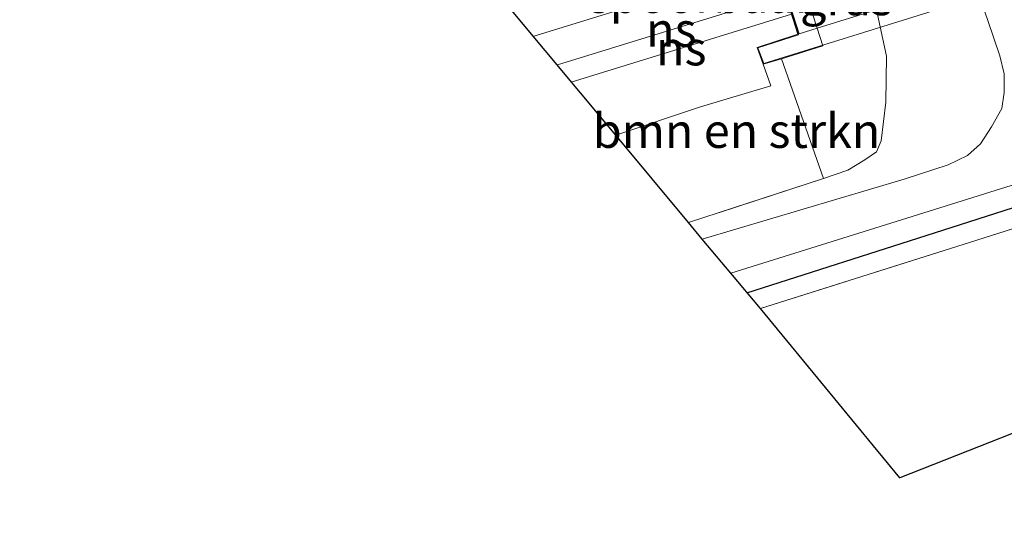
# Model space of a CAD drawing. Units: metres. Extents: x 93051 to 100000, y 468748 to 471476.
# Drawn here: x 97223 to 97295, y 470558 to 470595 of the extents above; entities that cross this region are included whole.
import ezdxf
from ezdxf.enums import TextEntityAlignment as Align

# ---------------------------------------------------------------- set-up
doc = ezdxf.new("R2010")
doc.units = ezdxf.units.M
doc.linetypes.add('IE-TERREINAFSCHEIDING', pattern=[10, 8, -2])
doc.layers.add('B-ME-GR-BOMENRIJ-L-B1', color=10, linetype='Continuous')
doc.layers.add('B-ME-KG-KADASTRAAL-OPNAMEDTMGRENS-L-B1', color=10, linetype='Continuous')
for name, color, linetype, lineweight in [('B-ME-GR-BOMENSTRUIKEN-GV-B6', 93, 'Continuous', 18), ('B-ME-IE-GRASLAND-GV-B6', 93, 'Continuous', 18), ('B-ME-IE-TERREINAFSCHEIDING-RASTERHEKWERK-L-B1', 8, 'IE-TERREINAFSCHEIDING', 18), ('B-ME-KW-BRUG-GV-B7', 173, 'Continuous', 18), ('B-ME-KW-LANDHOOFD-GV-B6', 173, 'Continuous', 18), ('B-ME-SB-SPOOR-GV-B6', 253, 'Continuous', 18), ('B-ME-SB-SPOOR-GV-B7', 253, 'Continuous', 18), ('B-ME-SB-SPOOR-L-B1', 253, 'Continuous', 18), ('B-ME-VH-VERH_SOORT-BITUMEN-GV-B6', 8, 'IE-TERREINAFSCHEIDING-NATUURLIJK-HOUTWAL', 18), ('B-ME-VH-VERH_SOORT-ONVERHARD-GV-B6', 8, 'Continuous', 18)]:
    doc.layers.add(name, color=color, linetype=linetype, lineweight=lineweight)
doc.styles.add('NLCS-ISO', font='NLCS-ISO.TTF')
doc.linetypes.add('IE-TERREINAFSCHEIDING-NATUURLIJK-HOUTWAL', pattern='A,7,-1.5,[67,NLCS.SHX,S=0.75,R=45,X=0,Y=0],-1.5,7,-1.5,[70,NLCS.SHX,S=0.75,R=0,X=0,Y=0],-1.5', length=20)

msp = doc.modelspace()

# ---------------------------------------------------------------- linework, layer by layer
at = {"layer": 'B-ME-GR-BOMENRIJ-L-B1'}
msp.add_polyline3d([(97276.084, 470574.781, -0.283), (97289.798, 470579.163, -0.301), (97313.972, 470586.903, -0.319)], dxfattribs=at)
at = {"layer": 'B-ME-GR-BOMENSTRUIKEN-GV-B6'}
for points in [[(97285.5432, 470595.4465, 0.0484), (97286.273, 470592.071, 0.24), (97286.229, 470588.718, 0.237), (97285.89, 470585.892, -0.531), (97285.55, 470585.086, -0.588), (97284.71, 470584.489, -0.588), (97283.45, 470583.732, -0.588), (97281.686, 470583.13, -0.588), (97279.732, 470588.695, 2.9), (97278.603, 470591.883, 3.573), (97281.619, 470592.817, 1.9), (97281.2038, 470594.1034, 1.9976), (97278.5814, 470602.2278, 2.6139)], [(97271.805, 470579.913, -0.593), (97266.5, 470586.296, 4.023), (97272.696, 470588.361, 4.238), (97277.829, 470589.897, 3.978), (97277.28, 470591.473, 4.307), (97278.603, 470591.883, 3.573), (97279.732, 470588.695, 2.9), (97281.686, 470583.13, -0.588), (97271.805, 470579.913, -0.593)]]:
    msp.add_polyline3d(points, dxfattribs=at)
at = {"layer": 'B-ME-IE-GRASLAND-GV-B6'}
for points in [[(97292.672, 470597.653, -0.1803), (97293.681, 470594.662, -0.181), (97294.562, 470592.103, -0.181), (97294.886, 470590.783, -0.181), (97294.882, 470589.408, -0.181), (97294.721, 470588.255, -0.178), (97293.963, 470586.902, -0.292), (97293.162, 470585.671, -0.292), (97292.214, 470584.821, -0.471), (97290.788, 470584.124, -0.474), (97287.587, 470583.085, -0.498), (97272.819, 470578.694, -0.501), (97271.805, 470579.913, -0.593), (97281.686, 470583.13, -0.588), (97283.45, 470583.732, -0.588), (97284.71, 470584.489, -0.588), (97285.55, 470585.086, -0.588), (97285.89, 470585.892, -0.531), (97286.229, 470588.718, 0.237), (97286.273, 470592.071, 0.24), (97285.5432, 470595.4465, 0.0484)], [(97317.225, 470586.38, -0.647), (97292.881, 470578.624, -0.761), (97277.085, 470573.637, -0.788), (97274.901, 470576.21, -0.232), (97287, 470579.994, -0.235), (97297.023, 470583.126, -0.187)]]:
    msp.add_polyline3d(points, dxfattribs=at)
at = {"layer": 'B-ME-IE-TERREINAFSCHEIDING-RASTERHEKWERK-L-B1'}
msp.add_line((97281.686, 470583.13, -0.588), (97271.805, 470579.913, -0.593), dxfattribs=at)
for points in [[(97278.603, 470591.883, 3.573), (97279.732, 470588.695, 2.9), (97281.686, 470583.13, -0.588)], [(97277.28, 470591.473, 4.307), (97277.829, 470589.897, 3.978), (97272.696, 470588.361, 4.238), (97266.5, 470586.296, 4.023)], [(97325.659, 470576.378, -0.537), (97317.225, 470586.38, -0.647), (97292.881, 470578.624, -0.761), (97277.085, 470573.637, -0.788)]]:
    msp.add_polyline3d(points, dxfattribs=at)
at = {"layer": 'B-ME-KG-KADASTRAAL-OPNAMEDTMGRENS-L-B1'}
msp.add_polyline3d([(97346.148, 470584.308, -0.426), (97333.209, 470579.214, -0.426), (97332.405, 470578.94, -0.217), (97325.659, 470576.378, -0.537), (97287.247, 470561.284, -0.856), (97277.085, 470573.637, -0.788), (97274.901, 470576.21, -0.232), (97272.819, 470578.694, -0.501), (97271.805, 470579.913, -0.593), (97266.5, 470586.296, 4.023), (97256.173, 470598.695, 3.886), (97255.31, 470599.629, 3.716), (97254.251, 470600.931, 3.713), (97253.232, 470602.129, 3.647), (97251.742, 470603.973, 3.498), (97247.63, 470608.876, -0.393), (97246.774, 470609.959, -0.477), (97244.538, 470612.59, -0.525), (97241.602, 470616.075, -0.665), (97226.12, 470611.077, -0.844), (97222.573, 470609.881, -0.907), (97201.286, 470602.989, -0.892), (97061.866, 470557.952, -1.116)], dxfattribs=at)
at = {"layer": 'B-ME-KW-BRUG-GV-B7'}
msp.add_polyline3d([(97421.311, 470637.282, 4.997), (97402.243, 470630.978, 5.039), (97375.803, 470622.289, 4.994), (97353.141, 470615.132, 5.009), (97334.388, 470609.293, 4.991), (97334.34, 470609.277, 4.991), (97302.783, 470599.465, 4.832), (97277.31, 470591.535, 4.349), (97276.89, 470592.674, 4.492), (97279.862, 470593.636, 4.65), (97277.242, 470601.862, 4.62), (97274.307, 470600.994, 4.429), (97273.911, 470602.322, 4.322), (97306.002, 470612.255, 4.543), (97330.837, 470619.981, 4.534), (97330.885, 470619.997, 4.534), (97359.438, 470629.054, 4.89), (97391.959, 470639.479, 4.834), (97420.317, 470649.005, 4.962)], dxfattribs=at)
at = {"layer": 'B-ME-KW-LANDHOOFD-GV-B6'}
msp.add_polyline3d([(97278.603, 470591.883, 3.573), (97277.28, 470591.473, 4.307), (97276.825, 470592.706, 4.492), (97279.799, 470593.668, 4.65), (97277.209, 470601.8, 4.62), (97274.272, 470600.934, 4.453), (97273.846, 470602.355, 4.322), (97274.74, 470602.633, 4.158), (97278.113, 470603.679, 2.724), (97278.5814, 470602.2278, 2.6139), (97281.2038, 470594.1034, 1.9976), (97281.619, 470592.817, 1.9), (97278.603, 470591.883, 3.573)], dxfattribs=at)
at = {"layer": 'B-ME-SB-SPOOR-GV-B6'}
msp.add_polyline3d([(97277.28, 470591.473, 4.307), (97277.829, 470589.897, 3.978), (97272.696, 470588.361, 4.238), (97266.5, 470586.296, 4.023), (97256.173, 470598.695, 3.886), (97266.728, 470601.276, 4.193), (97270.156, 470602.184, 4.193), (97274.419, 470603.52, 4.145), (97274.74, 470602.633, 4.158), (97273.846, 470602.355, 4.322), (97274.272, 470600.934, 4.453), (97277.209, 470601.8, 4.62), (97279.799, 470593.668, 4.65), (97276.825, 470592.706, 4.492), (97277.28, 470591.473, 4.307)], dxfattribs=at)
at = {"layer": 'B-ME-SB-SPOOR-GV-B7'}
msp.add_polyline3d([(97302.1441, 470600.5848, 4.5609), (97292.672, 470597.653, 4.5988), (97291.6527, 470597.3375, 4.6029), (97290.9835, 470597.1304, 4.6056), (97285.5432, 470595.4465, 4.6274), (97281.2038, 470594.1034, 4.6448), (97279.894, 470593.698, 4.65), (97277.304, 470601.83, 4.62), (97278.5814, 470602.2278, 4.6236), (97283.7302, 470603.8315, 4.6384), (97288.3651, 470605.275, 4.6516), (97289.0339, 470605.4833, 4.6535), (97289.9357, 470605.7642, 4.6561)], dxfattribs=at)
at = {"layer": 'B-ME-SB-SPOOR-L-B1'}
for p, q in [((97278.116, 470598.952, 4.746), (97260.433, 470593.509, 4.725)), ((97262.233, 470591.445, 4.674), (97278.875, 470596.569, 4.749)), ((97279.335, 470595.125, 4.776), (97263.233, 470590.164, 4.579))]:
    msp.add_line(p, q, dxfattribs=at)
at = {"layer": 'B-ME-VH-VERH_SOORT-BITUMEN-GV-B6'}
msp.add_polyline3d([(97297.023, 470583.126, -0.187), (97287, 470579.994, -0.235), (97274.901, 470576.21, -0.232), (97272.819, 470578.694, -0.501), (97287.587, 470583.085, -0.498), (97290.788, 470584.124, -0.474), (97292.214, 470584.821, -0.471), (97293.162, 470585.671, -0.292), (97293.963, 470586.902, -0.292), (97294.721, 470588.255, -0.178), (97294.882, 470589.408, -0.181), (97294.886, 470590.783, -0.181), (97294.562, 470592.103, -0.181), (97293.681, 470594.662, -0.181), (97292.672, 470597.653, -0.1803), (97289.9357, 470605.7642, -0.1783), (97289.591, 470606.786, -0.178), (97288.5431, 470609.5814, -0.178), (97287.4812, 470612.4139, -0.178), (97287.38, 470612.684, -0.178), (97286.33, 470613.922, -0.277), (97289.805, 470615.334, -0.084)], dxfattribs=at)
at = {"layer": 'B-ME-VH-VERH_SOORT-ONVERHARD-GV-B6'}
msp.add_polyline3d([(97325.659, 470576.378, -0.537), (97287.247, 470561.284, -0.856), (97277.085, 470573.637, -0.788), (97292.881, 470578.624, -0.761), (97317.225, 470586.38, -0.647), (97325.659, 470576.378, -0.537)], dxfattribs=at)

# ---------------------------------------------------------------- texts
at = {"layer": 'B-ME-GR-BOMENSTRUIKEN-GV-B6', "ltscale": 0.2, "style": 'NLCS-ISO'}
msp.add_text('bmn en strkn', height=2.5, dxfattribs=at).set_placement((97275.3262, 470586.6179), align=Align.MIDDLE_CENTER)
at = {"layer": 'B-ME-IE-GRASLAND-GV-B6', "ltscale": 0.2, "style": 'NLCS-ISO'}
msp.add_text('gras', height=2.5, dxfattribs=at).set_placement((97283.3455, 470596.308), align=Align.MIDDLE_CENTER)
at = {"layer": 'B-ME-SB-SPOOR-GV-B6', "ltscale": 0.2, "style": 'NLCS-ISO'}
msp.add_text('spoorbaan', height=2.5, dxfattribs=at).set_placement((97273.0501, 470596.4847), align=Align.MIDDLE_CENTER)
at = {"layer": 'B-ME-SB-SPOOR-L-B1', "ltscale": 0.2, "style": 'NLCS-ISO'}
for p in [(97270.554, 470594.007), (97271.284, 470592.6445)]:
    msp.add_text('ns', height=2.5, dxfattribs=at).set_placement(p, align=Align.MIDDLE_CENTER)

doc.saveas('drawing.dxf')
